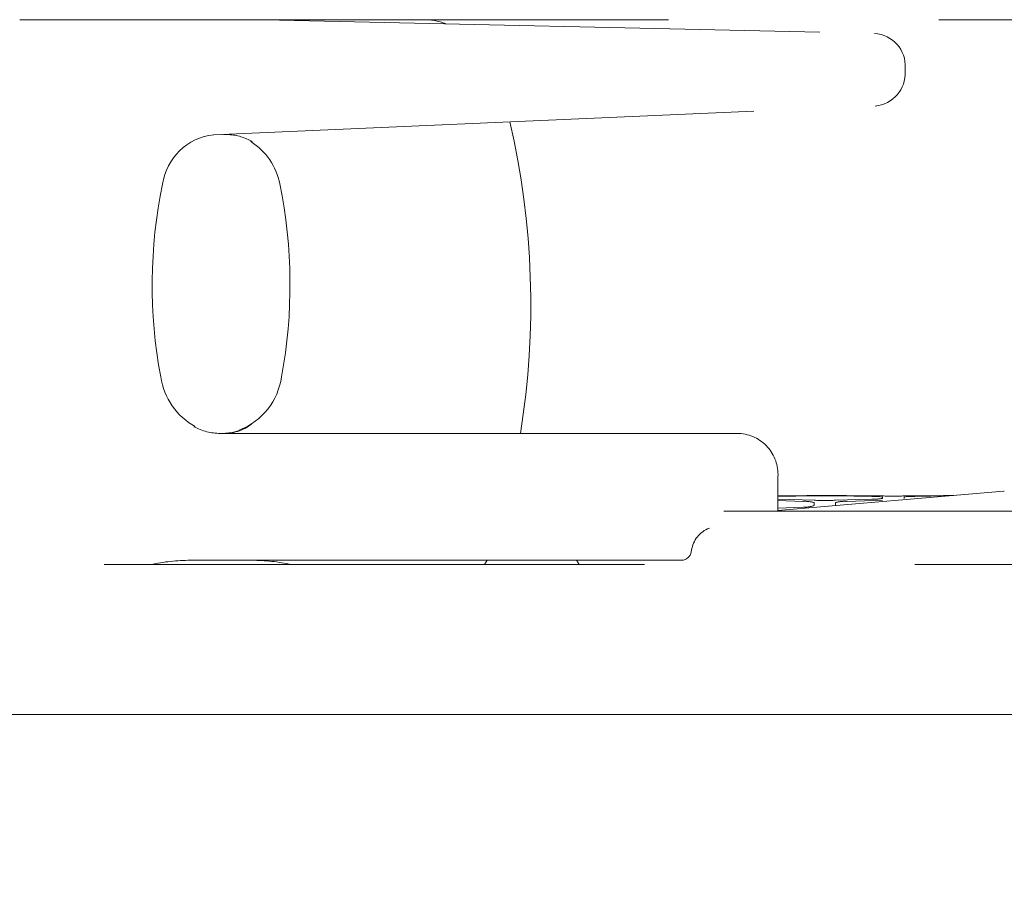
# Model space of a CAD drawing. Units: millimetres. Extents: x 130718 to 147016, y -88751 to -77378.
# Drawn here: x 131627 to 131695, y -85491 to -85431 of the extents above; entities that cross this region are included whole.
import ezdxf

# ---------------------------------------------------------------- set-up
doc = ezdxf.new("R2010")
doc.units = ezdxf.units.MM
doc.header["$LTSCALE"] = 101.6
doc.linetypes.add('HIDDEN', pattern=[0.553642, 0.369094, -0.184547])
doc.layers.add('本体 1_20', color=7, linetype='Continuous')

# ---------------------------------------------------------------- blocks, each defined once
blk = doc.blocks.new('グループ-77-1')
at = {"color": 252, "linetype": 'HIDDEN', "lineweight": 5}
for p, q in [((-30.934, 450.033), (503.267, 450.033)), ((299.066, 450.033), (299.816, 450.033)), ((299.066, 450.033), (299.816, 450.033)), ((299.066, 450.033), (299.816, 450.033)), ((299.816, 450.033), (315.389, 450.033)), ((299.816, 450.033), (315.389, 450.033)), ((299.816, 450.033), (315.389, 450.033)), ((315.389, 450.033), (326.259, 450.033)), ((315.389, 450.033), (326.259, 450.033)), ((315.389, 450.033), (326.259, 450.033)), ((317.087, 450.014), (358.368, 449.079)), ((317.087, 450.014), (358.368, 449.079)), ((317.087, 450.014), (358.368, 449.079)), ((326.259, 450.033), (327.009, 450.033)), ((326.259, 450.033), (327.009, 450.033)), ((326.259, 450.033), (327.009, 450.033)), ((360.499, 446.445), (360.499, 446.68)), ((360.499, 446.445), (360.499, 446.68)), ((360.499, 446.445), (360.499, 446.68)), ((312.526, 442.054), (358.413, 444.047)), ((312.526, 442.054), (358.413, 444.047)), ((312.526, 442.054), (358.413, 444.047)), ((358.405, 444.046), (358.413, 444.047)), ((358.405, 444.046), (358.413, 444.047)), ((358.405, 444.046), (358.413, 444.047)), ((312.518, 442.054), (312.526, 442.054)), ((312.518, 442.054), (312.526, 442.054)), ((312.518, 442.054), (312.526, 442.054)), ((313.2, 442.083), (313.561, 442.066)), ((313.2, 442.083), (313.561, 442.066)), ((313.2, 442.083), (313.561, 442.066)), ((313.561, 442.066), (313.958, 442.017)), ((313.561, 442.066), (313.569, 442.066)), ((313.561, 442.066), (313.958, 442.017)), ((313.561, 442.066), (313.569, 442.066)), ((313.561, 442.066), (313.958, 442.017)), ((313.561, 442.066), (313.569, 442.066)), ((313.82, 421.405), (314.388, 421.564)), ((313.82, 421.405), (314.388, 421.564)), ((313.82, 421.405), (314.388, 421.564)), ((312.986, 421.333), (348.974, 421.333)), ((312.986, 421.333), (348.974, 421.333)), ((312.986, 421.333), (348.974, 421.333)), ((313.089, 421.333), (313.82, 421.405)), ((313.089, 421.333), (313.82, 421.405)), ((313.089, 421.333), (313.82, 421.405)), ((351.666, 415.933), (351.666, 418.333)), ((351.666, 415.933), (351.666, 418.333)), ((351.666, 415.933), (351.666, 418.333)), ((367.315, 417.331), (351.666, 415.981)), ((367.315, 417.331), (351.666, 415.981)), ((367.315, 417.331), (351.666, 415.981)), ((353.417, 417.017), (351.666, 417.003)), ((353.417, 417.017), (351.666, 417.003)), ((353.417, 417.017), (351.666, 417.003)), ((351.666, 416.679), (353.417, 416.621)), ((351.666, 416.679), (353.417, 416.621)), ((351.666, 416.679), (353.417, 416.621)), ((351.667, 416.967), (354.167, 416.997)), ((351.667, 416.967), (354.167, 416.997)), ((351.667, 416.967), (354.167, 416.997)), ((354.167, 416.696), (351.667, 416.77)), ((354.167, 416.696), (351.667, 416.77)), ((354.167, 416.696), (351.667, 416.77)), ((355.667, 417.033), (354.167, 417.033)), ((354.167, 417.033), (354.167, 417.029)), ((355.667, 417.033), (354.167, 417.033)), ((354.167, 417.033), (354.167, 417.029)), ((355.667, 417.033), (354.167, 417.033)), ((354.167, 417.033), (354.167, 417.029)), ((355.667, 417.029), (355.667, 417.033)), ((355.667, 417.029), (355.667, 417.033)), ((355.667, 417.029), (355.667, 417.033)), ((355.667, 416.997), (358.167, 416.967)), ((355.667, 416.997), (358.167, 416.967)), ((355.667, 416.997), (358.167, 416.967)), ((358.167, 416.77), (355.667, 416.696)), ((358.167, 416.77), (355.667, 416.696)), ((358.167, 416.77), (355.667, 416.696)), ((358.917, 416.995), (356.417, 417.017)), ((358.917, 416.995), (356.417, 417.017)), ((358.917, 416.995), (356.417, 417.017)), ((356.417, 416.621), (358.917, 416.703)), ((356.417, 416.621), (358.917, 416.703)), ((356.417, 416.621), (358.917, 416.703)), ((358.917, 416.932), (358.917, 416.829)), ((358.917, 416.932), (358.917, 416.829)), ((358.917, 416.932), (358.917, 416.829)), ((362.917, 417.017), (360.417, 416.995)), ((362.917, 417.017), (360.417, 416.995)), ((362.917, 417.017), (360.417, 416.995)), ((360.417, 416.829), (360.417, 416.932)), ((360.417, 416.829), (360.417, 416.932)), ((360.417, 416.829), (360.417, 416.932)), ((361.167, 416.967), (363.418, 416.995)), ((361.167, 416.967), (363.418, 416.995)), ((361.167, 416.967), (363.418, 416.995)), ((363.865, 417.033), (363.667, 417.033)), ((363.667, 417.033), (363.667, 417.029)), ((363.865, 417.033), (363.667, 417.033)), ((363.667, 417.033), (363.667, 417.029)), ((363.865, 417.033), (363.667, 417.033)), ((363.667, 417.033), (363.667, 417.029)), ((353.417, 416.226), (351.667, 416.139)), ((353.417, 416.226), (351.667, 416.139)), ((353.417, 416.226), (351.667, 416.139)), ((354.167, 416.539), (354.167, 416.331)), ((354.167, 416.539), (354.167, 416.331)), ((354.167, 416.539), (354.167, 416.331)), ((355.667, 416.331), (355.667, 416.539)), ((355.667, 416.331), (355.667, 416.539)), ((355.667, 416.331), (355.667, 416.539)), ((347.918, 415.933), (399.717, 415.933)), ((347.918, 415.933), (399.717, 415.933)), ((347.918, 415.933), (399.717, 415.933)), ((345.678, 413.233), (345.633, 413.013)), ((345.678, 413.233), (345.633, 413.013)), ((345.678, 413.233), (345.633, 413.013)), ((345.633, 413.013), (345.628, 412.993)), ((345.633, 413.013), (345.628, 412.993)), ((345.633, 413.013), (345.628, 412.993)), ((511.167, 412.233), (-38.833, 412.233)), ((511.167, 412.233), (-38.833, 412.233)), ((511.167, 412.233), (-38.833, 412.233)), ((344.867, 412.533), (310.91, 412.533)), ((344.867, 412.533), (310.91, 412.533)), ((344.867, 412.533), (310.91, 412.533)), ((331.311, 412.233), (331.491, 412.533)), ((331.311, 412.233), (331.491, 412.533)), ((331.311, 412.233), (331.491, 412.533)), ((337.697, 412.533), (337.798, 412.356)), ((337.697, 412.533), (337.798, 412.356)), ((337.697, 412.533), (337.798, 412.356)), ((337.798, 412.356), (337.88, 412.233)), ((337.798, 412.356), (337.88, 412.233)), ((337.798, 412.356), (337.88, 412.233)), ((511.167, 401.833), (-38.833, 401.833)), ((511.167, 401.833), (-38.833, 401.833)), ((511.167, 401.833), (-38.833, 401.833))]:
    blk.add_line(p, q, dxfattribs=at)
for centre, radius, start, end in [((315.389, 375.015), 75.019, 88.70304, 89.99982), ((315.389, 375.015), 75.019, 88.70304, 89.99982), ((315.389, 375.015), 75.019, 88.70304, 89.99982), ((327.162, 446.14), 3.896, 68.01293, 92.25621), ((327.162, 446.14), 3.896, 68.01293, 92.25621), ((327.162, 446.14), 3.896, 68.01293, 92.25621), ((358.214, 446.797), 2.288, 357.07354, 86.05073), ((358.214, 446.797), 2.288, 357.07354, 86.05073), ((358.214, 446.797), 2.288, 357.07354, 86.05073), ((358.188, 446.349), 2.313, 275.56853, 2.38038), ((358.188, 446.349), 2.313, 275.56853, 2.38038), ((358.188, 446.349), 2.313, 275.56853, 2.38038), ((278.539, 430.284), 55.979, 350.79942, 13.07303), ((278.539, 430.284), 55.979, 350.79942, 13.07303), ((278.539, 430.284), 55.979, 350.79942, 13.07303), ((312.962, 438.044), 4.034, 96.20701, 171.74327), ((312.962, 438.044), 4.034, 96.20701, 171.74327), ((312.962, 438.044), 4.034, 96.20701, 171.74327), ((313.387, 438.565), 3.505, 59.08073, 87.02436), ((313.387, 438.565), 3.505, 59.08073, 87.02436), ((313.387, 438.565), 3.505, 59.08073, 87.02436), ((312.791, 437.856), 4.381, 10.28309, 58.20224), ((312.791, 437.856), 4.381, 10.28309, 58.20224), ((312.791, 437.856), 4.381, 10.28309, 58.20224), ((342.859, 431.633), 34.602, 168.34445, 190.62261), ((342.859, 431.633), 34.602, 168.34445, 190.62261), ((342.859, 431.633), 34.602, 168.34445, 190.62261), ((283.217, 431.633), 34.601, 349.37726, 11.68094), ((283.217, 431.633), 34.601, 349.37726, 11.68094), ((283.217, 431.633), 34.601, 349.37726, 11.68094), ((313.533, 425.952), 4.735, 188.47121, 241.06413), ((313.533, 425.952), 4.735, 188.47121, 241.06413), ((313.533, 425.952), 4.735, 188.47121, 241.06413), ((312.659, 425.879), 4.609, 291.1743, 352.21134), ((312.659, 425.879), 4.609, 291.1743, 352.21134), ((312.659, 425.879), 4.609, 291.1743, 352.21134), ((313, 425.196), 3.863, 241.48579, 269.7935), ((313, 425.196), 3.863, 241.48579, 269.7935), ((313, 425.196), 3.863, 241.48579, 269.7935), ((313.224, 424.497), 3.166, 267.56051, 307.46928), ((313.224, 424.497), 3.166, 267.56051, 307.46928), ((313.224, 424.497), 3.166, 267.56051, 307.46928), ((348.824, 418.491), 2.846, 356.81801, 86.98437), ((348.824, 418.491), 2.846, 356.81801, 86.98437), ((348.824, 418.491), 2.846, 356.81801, 86.98437), ((367.367, 416.733), 0.6, 90, 94.93258), ((367.367, 416.733), 0.6, 90, 94.93258), ((367.367, 416.733), 0.6, 90, 94.93258), ((353.487, 436.338), 19.322, 269.79199, 272.01644), ((353.487, 436.338), 19.322, 269.79199, 272.01644), ((353.487, 436.338), 19.322, 269.79199, 272.01644), ((354.917, 336.741), 80.26, 89.46459, 90.53541), ((354.917, 336.741), 80.26, 89.46459, 90.53541), ((354.917, 336.741), 80.26, 89.46459, 90.53541), ((354.917, 442.117), 25.432, 268.31005, 271.68995), ((354.917, 442.117), 25.432, 268.31005, 271.68995), ((354.917, 442.117), 25.432, 268.31005, 271.68995), ((356.37, 437.819), 20.802, 268.0627, 270.12888), ((356.37, 437.819), 20.802, 268.0627, 270.12888), ((356.37, 437.819), 20.802, 268.0627, 270.12888), ((358.307, 411.904), 5.065, 83.08992, 91.59103), ((358.307, 411.904), 5.065, 83.08992, 91.59103), ((358.307, 411.904), 5.065, 83.08992, 91.59103), ((358.295, 419.957), 3.189, 267.69132, 281.23799), ((358.295, 419.957), 3.189, 267.69132, 281.23799), ((358.295, 419.957), 3.189, 267.69132, 281.23799), ((359.667, 491.594), 74.603, 269.42398, 270.57602), ((359.667, 491.594), 74.603, 269.42398, 270.57602), ((359.667, 491.594), 74.603, 269.42398, 270.57602), ((361.008, 412.299), 4.671, 88.05004, 97.269), ((361.008, 412.299), 4.671, 88.05004, 97.269), ((361.008, 412.299), 4.671, 88.05004, 97.269), ((362.987, 436.338), 19.322, 269.79201, 272.01644), ((362.987, 436.338), 19.322, 269.79201, 272.01644), ((362.987, 436.338), 19.322, 269.79201, 272.01644), ((353.544, 414.309), 2.316, 74.41172, 93.16184), ((353.544, 414.309), 2.316, 74.41172, 93.16184), ((353.544, 414.309), 2.316, 74.41172, 93.16184), ((353.546, 418.027), 1.806, 265.90137, 290.11452), ((353.546, 418.027), 1.806, 265.90137, 290.11452), ((353.546, 418.027), 1.806, 265.90137, 290.11452), ((356.27, 414.478), 2.147, 86.09603, 106.33029), ((356.27, 414.478), 2.147, 86.09603, 106.33029), ((356.27, 414.478), 2.147, 86.09603, 106.33029), ((347.543, 412.989), 1.88, 109.74237, 172.54091), ((347.543, 412.989), 1.88, 109.74237, 172.54091), ((347.543, 412.989), 1.88, 109.74237, 172.54091), ((344.931, 413.286), 0.755, 265.13573, 337.20667), ((344.931, 413.286), 0.755, 265.13573, 337.20667), ((344.931, 413.286), 0.755, 265.13573, 337.20667), ((310.914, 399.71), 12.823, 90.01744, 102.41787), ((310.914, 399.71), 12.823, 90.01744, 102.41787), ((310.914, 399.71), 12.823, 90.01744, 102.41787), ((315.162, 399.721), 12.813, 77.57686, 89.98779), ((315.162, 399.721), 12.813, 77.57686, 89.98779), ((315.162, 399.721), 12.813, 77.57686, 89.98779)]:
    blk.add_arc(centre, radius, start, end, dxfattribs=at)
blk = doc.blocks.new('シンボル-17')
at = {"color": 252}
blk.add_blockref('グループ-77-1', (0, 0), dxfattribs=at)

msp = doc.modelspace()

# ---------------------------------------------------------------- linework, layer by layer
at = {"layer": '本体 1_20', "color": 7, "linetype": 'Continuous', "lineweight": 13, "flags": 128}
msp.add_lwpolyline([(131243.694, -85479.065), (133793.694, -85479.065), (133793.694, -85494.065), (131243.694, -85494.065)], close=True, dxfattribs=at)

# ---------------------------------------------------------------- block references
at = {"layer": '本体 1_20', "color": 7}
msp.add_blockref('シンボル-17', (131327.527, -85880.898), dxfattribs=at)

doc.saveas('drawing.dxf')
